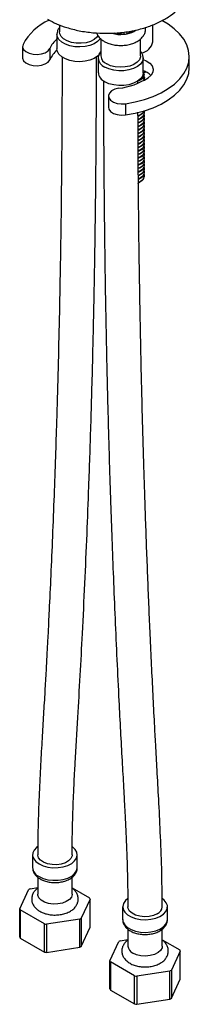
# Model space of a CAD drawing. Units: millimetres. Extents: x 3 to 2496, y 5 to 2495.
# Drawn here: x 1967 to 2016, y 1572 to 1858 of the extents above; entities that cross this region are included whole.
import ezdxf

# ---------------------------------------------------------------- set-up
doc = ezdxf.new("R2010")
doc.units = ezdxf.units.MM

msp = doc.modelspace()

# ---------------------------------------------------------------- linework, layer by layer
at = {"color": 7, "linetype": 'Continuous', "lineweight": 25}
for p, q in [((1978.62, 1856.48), (1978.62, 1854.42)), ((2005.72, 1851.56), (2005.72, 1856.52)), ((1977.87, 1853.81), (1977.87, 1849.52)), ((1990.64, 1852.38), (1990.64, 1847.48)), ((1994.59, 1854.16), (1997.31, 1853.74)), ((1997.31, 1854.4), (1997.31, 1853.74)), ((1998.31, 1853.89), (1999.86, 1854.79)), ((1998.31, 1853.89), (1998.31, 1854.55)), ((2002.14, 1847.48), (2002.14, 1852.38)), ((1967.92, 1850.18), (1967.92, 1846.91)), ((1975.8, 1849.61), (1975.8, 1846.34)), ((1989.89, 1846.87), (1989.89, 1842.58)), ((2002.89, 1842.58), (2002.89, 1846.87)), ((2016.3, 1844.01), (2016.3, 1847.28)), ((2003.32, 1842.66), (2002.89, 1842.44)), ((2002.96, 1842.57), (2002.96, 1843.16)), ((2003.18, 1841.13), (2003.04, 1840.43)), ((2003.22, 1842.15), (2003.22, 1842.27)), ((2003.22, 1841.13), (2003.22, 1841.25)), ((2003.32, 1842.66), (2003.64, 1842.85)), ((2001.39, 1839.6), (2001.39, 1840.27)), ((1992.82, 1835.8), (1992.82, 1832.54)), ((1997.8, 1833.56), (1997.8, 1830.3)), ((2003.22, 1830.92), (2003.22, 1831.05)), ((2003.22, 1829.9), (2003.22, 1830.03)), ((2003.22, 1828.88), (2003.22, 1829)), ((2003.22, 1827.86), (2003.22, 1827.98)), ((2003.22, 1826.84), (2003.22, 1826.96)), ((2003.22, 1825.82), (2003.22, 1825.94)), ((2003.22, 1824.79), (2003.22, 1824.92)), ((2003.22, 1823.77), (2003.22, 1823.9)), ((2003.22, 1822.75), (2003.22, 1822.88)), ((2003.22, 1821.73), (2003.22, 1821.86)), ((2003.22, 1820.71), (2003.22, 1820.84)), ((2003.22, 1819.69), (2003.22, 1819.82)), ((2003.22, 1818.67), (2003.22, 1818.8)), ((2003.22, 1817.65), (2003.22, 1817.78)), ((2003.22, 1816.63), (2003.22, 1816.76)), ((2003.22, 1815.61), (2003.22, 1815.74)), ((2003.22, 1814.59), (2003.22, 1814.72)), ((2003.22, 1813.57), (2003.22, 1813.69)), ((2003.22, 1812.55), (2003.22, 1812.67)), ((2001.34, 1810.33), (2001.58, 1810.46)), ((1970.8, 1615.17), (1970.8, 1611.5)), ((1983.8, 1611.5), (1983.8, 1615.17)), ((1972.3, 1608.68), (1972.3, 1603.74)), ((1982.3, 1603.74), (1982.3, 1608.69)), ((1967.08, 1599.49), (1969.65, 1605.04)), ((1970.11, 1605.3), (1972.3, 1605.64)), ((1982.3, 1605.55), (1987.35, 1602.63)), ((1987.52, 1602.27), (1984.95, 1596.73)), ((1987.52, 1594.11), (1987.52, 1602.27)), ((1967.08, 1591.33), (1967.08, 1599.49)), ((1974.27, 1595.08), (1967.25, 1599.14)), ((1967.25, 1599.14), (1967.25, 1590.97)), ((1996.96, 1600.07), (1996.96, 1596.39)), ((2009.96, 1596.39), (2009.96, 1600.07)), ((1974.27, 1586.91), (1974.27, 1595.08)), ((1984.49, 1596.47), (1974.9, 1594.98)), ((1974.9, 1594.98), (1974.9, 1586.82)), ((1984.49, 1588.3), (1984.49, 1596.47)), ((1984.95, 1596.73), (1984.95, 1588.57)), ((1984.95, 1588.57), (1987.52, 1594.11)), ((1998.46, 1593.54), (1998.46, 1588.64)), ((2008.46, 1588.64), (2008.46, 1593.56)), ((1967.25, 1590.97), (1974.27, 1586.91)), ((1993.24, 1584.39), (1995.81, 1589.93)), ((1996.27, 1590.2), (1998.46, 1590.53)), ((2008.46, 1590.45), (2013.52, 1587.53)), ((1974.9, 1586.82), (1984.49, 1588.3)), ((2013.68, 1587.17), (2011.11, 1581.63)), ((2013.68, 1579), (2013.68, 1587.17)), ((1993.24, 1576.23), (1993.24, 1584.39)), ((2000.44, 1579.98), (1993.41, 1584.03)), ((1993.41, 1584.03), (1993.41, 1575.87)), ((2010.66, 1581.36), (2001.06, 1579.88)), ((2010.66, 1573.2), (2010.66, 1581.36)), ((2011.11, 1581.63), (2011.11, 1573.46)), ((2000.44, 1571.81), (2000.44, 1579.98)), ((2001.06, 1579.88), (2001.06, 1571.71)), ((2011.11, 1573.46), (2013.68, 1579)), ((1993.41, 1575.87), (2000.44, 1571.81)), ((2001.06, 1571.71), (2010.66, 1573.2))]:
    msp.add_line(p, q, dxfattribs=at)
at = {"color": 7, "linetype": 'Continuous', "lineweight": 25, "flags": 128}
for points in [[(1997.8, 1833.56), (2000.61, 1834.08), (2003.3, 1834.79), (2005.81, 1835.68), (2008.13, 1836.73), (2010.2, 1837.94), (2012.01, 1839.29), (2013.53, 1840.75), (2014.73, 1842.3), (2015.6, 1843.93), (2016.12, 1845.61), (2016.3, 1847.31), (2016.11, 1849.01), (2015.58, 1850.68), (2014.69, 1852.31), (2013.48, 1853.86), (2011.95, 1855.32), (2010.13, 1856.66), (2008.32, 1857.72)], [(1977.87, 1853.81), (1977.87, 1853.92), (1977.87, 1853.92)], [(1989.85, 1853.41), (1989.49, 1852.91), (1988.68, 1852.22), (1987.6, 1851.67), (1986.32, 1851.3), (1984.91, 1851.12), (1983.47, 1851.14), (1982.09, 1851.37), (1980.85, 1851.8), (1979.83, 1852.39), (1979.09, 1853.1), (1978.69, 1853.9), (1978.62, 1854.42)], [(1968.04, 1850.74), (1967.93, 1850.02), (1968.21, 1849.32), (1968.85, 1848.7), (1969.79, 1848.22), (1970.94, 1847.94), (1972.19, 1847.87), (1973.41, 1848.03), (1974.48, 1848.4), (1975.31, 1848.95), (1975.8, 1849.61)], [(1990.64, 1848.53), (1990.41, 1848.14), (1989.7, 1847.37), (1988.69, 1846.72), (1987.46, 1846.22), (1986.05, 1845.9), (1984.56, 1845.77), (1983.06, 1845.85), (1981.62, 1846.12), (1980.34, 1846.58), (1979.27, 1847.19), (1978.48, 1847.94), (1978.01, 1848.76), (1977.87, 1849.52)], [(1967.92, 1846.91), (1967.93, 1846.76), (1968.21, 1846.05), (1968.85, 1845.43), (1969.79, 1844.96), (1970.94, 1844.67), (1972.19, 1844.61), (1973.41, 1844.77), (1974.48, 1845.14), (1975.31, 1845.68), (1975.8, 1846.34)], [(2002.14, 1847.48), (2002.12, 1847.17), (2001.8, 1846.36), (2001.15, 1845.61), (2000.19, 1844.99), (1999, 1844.52), (1997.65, 1844.24), (1996.21, 1844.16), (1994.79, 1844.29), (1993.47, 1844.62), (1992.33, 1845.13)], [(2002.89, 1846.87), (2002.89, 1846.76), (2002.89, 1846.76)], [(1997.8, 1830.3), (2000.61, 1830.81), (2003.3, 1831.52), (2005.81, 1832.41), (2008.13, 1833.47), (2010.2, 1834.68), (2012.01, 1836.02), (2013.53, 1837.48), (2014.73, 1839.04), (2015.6, 1840.66), (2016.12, 1842.34), (2016.3, 1844.01)], [(2002.89, 1846.45), (2003.8, 1846.05), (2004.83, 1845.36), (2005.52, 1844.54), (2005.82, 1843.65), (2005.73, 1842.74), (2005.23, 1841.87), (2004.37, 1841.11)], [(2002.89, 1842.58), (2002.89, 1842.47), (2002.67, 1841.61), (2002.11, 1840.8), (2001.25, 1840.09), (2000.12, 1839.51), (1998.79, 1839.09), (1997.33, 1838.87), (1995.83, 1838.84), (1994.35, 1839.02), (1992.98, 1839.39), (1991.8, 1839.93)], [(1995.84, 1838.04), (1994.69, 1837.76), (1993.75, 1837.28), (1993.11, 1836.66), (1992.83, 1835.96), (1992.94, 1835.24), (1993.44, 1834.57), (1994.26, 1834.03), (1995.34, 1833.66), (1996.56, 1833.5), (1997.8, 1833.56)], [(1992.82, 1832.54), (1992.94, 1831.97), (1993.44, 1831.31), (1994.26, 1830.76), (1995.34, 1830.39), (1996.56, 1830.23), (1997.8, 1830.3)], [(1972.32, 1617.59), (1971.98, 1617.33), (1971.26, 1616.56), (1970.87, 1615.72), (1970.83, 1614.85), (1971.13, 1613.99), (1971.77, 1613.2), (1972.7, 1612.52)], [(1972.7, 1612.52), (1973.89, 1611.98), (1975.26, 1611.61), (1976.73, 1611.43), (1978.24, 1611.46), (1979.7, 1611.69), (1981.03, 1612.1), (1982.16, 1612.68), (1983.02, 1613.39), (1983.58, 1614.2), (1983.8, 1615.06), (1983.67, 1615.93), (1983.19, 1616.76), (1982.42, 1617.48)], [(1982.3, 1615.16), (1982.27, 1614.88), (1981.95, 1614.11), (1981.28, 1613.43), (1980.32, 1612.87), (1979.13, 1612.49), (1977.81, 1612.3), (1976.45, 1612.33), (1975.15, 1612.57), (1974.01, 1613), (1973.12, 1613.59), (1972.53, 1614.3), (1972.3, 1615.07), (1972.3, 1615.18)], [(1982.3, 1603.74), (1982.3, 1603.64), (1982.07, 1602.87), (1981.48, 1602.16), (1980.59, 1601.57), (1979.45, 1601.13), (1978.15, 1600.9), (1976.79, 1600.87), (1975.47, 1601.06), (1974.28, 1601.44), (1973.32, 1602), (1972.65, 1602.68), (1972.33, 1603.45), (1972.3, 1603.74)], [(1998.37, 1602.4), (1997.74, 1601.85), (1997.18, 1601.04), (1996.97, 1600.18), (1997.1, 1599.31), (1997.57, 1598.48), (1998.36, 1597.74), (1999.43, 1597.13), (2000.72, 1596.67), (2002.15, 1596.39), (2003.65, 1596.32), (2005.15, 1596.44), (2006.55, 1596.77), (2007.78, 1597.27), (2008.79, 1597.92), (2009.5, 1598.68), (2009.89, 1599.53), (2009.94, 1600.4), (2009.63, 1601.25), (2009, 1602.04), (2008.47, 1602.46)], [(2007, 1598.03), (2005.91, 1597.55), (2004.65, 1597.27), (2003.29, 1597.18), (2001.95, 1597.32), (2000.72, 1597.66), (1999.69, 1598.17), (1998.95, 1598.83), (1998.54, 1599.58), (1998.46, 1600.08)], [(1996.96, 1596.39), (1997.1, 1595.64), (1997.57, 1594.81), (1998.36, 1594.07), (1999.43, 1593.45), (2000.72, 1592.99), (2002.15, 1592.72), (2003.65, 1592.64), (2005.15, 1592.77), (2006.55, 1593.09), (2007.78, 1593.59), (2008.79, 1594.24), (2009.5, 1595.01), (2009.89, 1595.85), (2009.96, 1596.39)], [(2008.46, 1588.64), (2008.39, 1588.15), (2007.98, 1587.4), (2007.23, 1586.74), (2006.21, 1586.22), (2004.98, 1585.89), (2003.63, 1585.75), (2002.28, 1585.83), (2001.01, 1586.12), (1999.93, 1586.6)]]:
    msp.add_lwpolyline(points, dxfattribs=at)
at = {"color": 8, "linetype": 'Continuous', "lineweight": 25, "flags": 128}
for points in [[(1990.52, 1852.59), (1990.41, 1852.42), (1989.7, 1851.66), (1988.69, 1851), (1987.46, 1850.5), (1986.05, 1850.18), (1984.56, 1850.06), (1983.06, 1850.13), (1981.62, 1850.41), (1980.34, 1850.86), (1979.27, 1851.48), (1978.48, 1852.22), (1978.01, 1853.05), (1977.87, 1853.81)], [(2002.89, 1846.76), (2002.67, 1845.9), (2002.11, 1845.09), (2001.25, 1844.37), (2000.12, 1843.79), (1998.79, 1843.38), (1997.33, 1843.16), (1995.83, 1843.13), (1994.35, 1843.31), (1992.98, 1843.67), (1991.8, 1844.21)], [(1972.7, 1608.85), (1973.89, 1608.3), (1975.26, 1607.94), (1976.73, 1607.76), (1978.24, 1607.79), (1979.7, 1608.01), (1981.03, 1608.42), (1982.16, 1609), (1983.02, 1609.72), (1983.58, 1610.53), (1983.8, 1611.39), (1983.8, 1611.5)]]:
    msp.add_lwpolyline(points, dxfattribs=at)
at = {"color": 7, "linetype": 'Continuous', "lineweight": 25}
for centre, radius, start, end in [((1981.87, 1843.69), 15.52, 113.8174, 152.9731), ((1983.53, 1846), 8.53, 131.5483, 154.9598), ((1996.45, 1862.58), 8.88, 275.5396, 282.0465), ((2001.69, 1852.34), 4.11, 280.4777, 349.0803), ((1983.55, 1842.72), 8.55, 131.291, 154.9445), ((1993.4, 1847.68), 2.77, 184.2066, 247.1136), ((1993.06, 1842.84), 3.17, 184.6956, 246.6246), ((1993.29, 1858.51), 20.63, 277.0886, 302.477), ((2001.27, 1838.05), 5.38, 43.8324, 73.2193), ((1974.83, 1596.6), 9.9, 118.4753, 121.5194), ((1983.61, 1600.67), 4.23, 22.2142, 27.5827), ((1970.99, 1601.09), 4.23, 202.2142, 207.5827), ((2005.98, 1600.31), 2.5, 294.0927, 354.2887), ((1977.18, 1611.81), 16.98, 260.1449, 262.269), ((1979.77, 1605.17), 9.9, 298.4753, 301.5194), ((1970.99, 1592.93), 4.23, 202.2142, 207.5827), ((2000.99, 1581.49), 9.9, 118.4753, 121.5194), ((1977.18, 1603.64), 16.98, 260.1449, 262.269), ((1979.77, 1597), 9.9, 298.4753, 301.5194), ((2000.94, 1588.87), 2.49, 185.3828, 245.9373), ((2009.77, 1585.57), 4.23, 22.2142, 27.5827), ((1997.16, 1585.99), 4.23, 202.2142, 207.5827), ((2005.94, 1590.07), 9.9, 298.4753, 301.5194), ((2003.34, 1596.71), 16.98, 260.1449, 262.269), ((1997.16, 1577.82), 4.23, 202.2142, 207.5827), ((2003.34, 1588.54), 16.98, 260.1449, 262.269), ((2005.94, 1581.9), 9.9, 298.4753, 301.5194)]:
    msp.add_arc(centre, radius, start, end, dxfattribs=at)
at = {"color": 8, "linetype": 'Continuous', "lineweight": 25}
for centre, radius, start, end in [((1996.38, 1862.65), 8.96, 253.2845, 275.9794), ((1997.17, 1859.96), 6.18, 280.6451, 305.5376), ((1993.05, 1847.13), 3.17, 184.4743, 246.646), ((1973.96, 1611.76), 3.17, 184.6956, 246.6246)]:
    msp.add_arc(centre, radius, start, end, dxfattribs=at)
at = {"color": 7, "linetype": 'Continuous', "lineweight": 25}
for points, knots in [([(1975.18, 1858.1), (1976.02, 1857.65), (1977.72, 1856.74), (1980.81, 1855.62), (1984.36, 1854.72), (1988.29, 1854.15), (1992.35, 1853.98), (1996.37, 1854.19), (2000.33, 1854.8), (2004.02, 1855.77), (2007.38, 1857.1), (2010.29, 1858.72), (2012.72, 1860.62), (2014.51, 1862.71), (2015.57, 1864.54), (2015.77, 1865.65), (2015.84, 1866.01)], [0, 0, 0, 0, 0.064393, 0.130141, 0.205092, 0.282239, 0.356919, 0.433721, 0.509113, 0.586734, 0.661379, 0.738169, 0.813328, 0.890704, 0.96526, 1, 1, 1, 1]), ([(1978.62, 1855.69), (1978.55, 1855.62), (1978.25, 1855.31), (1977.97, 1854.71), (1977.93, 1854.18), (1977.91, 1853.95)], [0, 0, 0, 0, 0.145477, 0.623593, 1, 1, 1, 1]), ([(1991.62, 1851.67), (1991.85, 1851.55), (1992.47, 1851.21), (1993.63, 1850.82), (1995.09, 1850.54), (1996.61, 1850.47), (1998.13, 1850.6), (1999.58, 1850.94), (2000.91, 1851.48), (2002.02, 1852.2), (2002.86, 1853.06), (2003.4, 1853.99), (2003.67, 1854.91), (2003.62, 1855.49), (2003.6, 1855.74)], [0, 0, 0, 0, 0.051402, 0.144118, 0.236494, 0.32857, 0.420789, 0.513712, 0.608063, 0.704469, 0.788908, 0.868429, 0.944937, 1, 1, 1, 1]), ([(1989.38, 1854.17), (1989.4, 1854.11), (1989.5, 1853.71), (1989.96, 1853.05), (1990.68, 1852.26), (1991.32, 1851.86), (1991.62, 1851.67)], [0, 0, 0, 0, 0.05622, 0.371417, 0.699309, 1, 1, 1, 1]), ([(1979.37, 1847.16), (1979.37, 1845.89), (1979.37, 1842.76), (1979.36, 1838.03), (1979.34, 1833.19), (1979.32, 1829.04), (1979.3, 1825.55), (1979.25, 1818.9), (1979.13, 1805.1), (1978.88, 1787.35), (1978.52, 1769.36), (1978.17, 1755.08), (1977.81, 1742.27), (1977.43, 1730.56), (1977.04, 1719.41), (1976.59, 1707.92), (1976.11, 1696.75), (1975.72, 1688.42), (1975.43, 1682.54), (1975.23, 1678.51), (1974.98, 1673.87), (1974.7, 1668.53), (1974.36, 1662.5), (1973.97, 1655.92), (1973.55, 1648.83), (1973.11, 1641.25), (1972.71, 1633.09), (1972.38, 1624.37), (1972.33, 1618.29), (1972.3, 1615.18)], [0, 0, 0, 0, 0.016252, 0.039671, 0.060201, 0.07781, 0.092475, 0.104661, 0.162674, 0.268774, 0.331928, 0.393927, 0.45285, 0.49736, 0.545655, 0.597667, 0.646792, 0.691283, 0.706522, 0.723716, 0.743977, 0.767308, 0.793708, 0.823181, 0.853773, 0.886971, 0.922591, 0.960377, 1, 1, 1, 1]), ([(1982.3, 1615.16), (1982.31, 1617.18), (1982.33, 1621.01), (1982.48, 1626.41), (1982.65, 1631.17), (1982.83, 1635.27), (1983, 1638.74), (1983.35, 1645.29), (1984.17, 1658.77), (1985.14, 1676.19), (1986, 1694), (1986.62, 1708.26), (1987.09, 1720.52), (1987.45, 1730.98), (1987.75, 1740.1), (1988.03, 1749.75), (1988.29, 1759.57), (1988.51, 1769.05), (1988.66, 1776.35), (1988.76, 1781.74), (1988.83, 1785.73), (1988.91, 1790.27), (1988.99, 1795.55), (1989.07, 1801.57), (1989.15, 1808.18), (1989.22, 1815.33), (1989.28, 1822.99), (1989.33, 1831.28), (1989.36, 1839.43), (1989.37, 1844.82), (1989.37, 1847.23)], [0, 0, 0, 0, 0.025731, 0.049035, 0.069721, 0.087644, 0.102703, 0.115156, 0.173647, 0.28031, 0.343679, 0.406284, 0.465865, 0.502894, 0.541819, 0.58381, 0.627536, 0.668329, 0.705791, 0.721225, 0.737491, 0.756898, 0.779454, 0.805131, 0.833895, 0.863808, 0.896389, 0.931594, 0.969367, 1, 1, 1, 1]), ([(1990.59, 1848.73), (1990.59, 1848.72), (1990.34, 1848.49), (1990.08, 1847.88), (1989.85, 1847.24), (1989.9, 1846.9), (1989.9, 1846.88)], [0, 0, 0, 0, 0.012639, 0.473222, 0.967103, 1, 1, 1, 1]), ([(2002.86, 1846.73), (2002.87, 1846.81), (2002.94, 1847.2), (2002.71, 1847.89), (2002.43, 1848.5), (2002.15, 1848.77), (2002.12, 1848.8)], [0, 0, 0, 0, 0.114696, 0.530298, 0.943104, 1, 1, 1, 1]), ([(2003.18, 1842.28), (2003.15, 1842.02), (2003.1, 1841.44), (2002.43, 1840.68), (2001.69, 1840.35), (2001.39, 1840.22)], [0, 0, 0, 0, 0.318099, 0.72411, 1, 1, 1, 1]), ([(2003.18, 1842.15), (2003.15, 1841.89), (2003.1, 1841.31), (2002.43, 1840.55), (2001.69, 1840.22), (2001.39, 1840.09)], [0, 0, 0, 0, 0.31811, 0.724136, 1, 1, 1, 1]), ([(2003.06, 1842.57), (2003.05, 1842.51), (2003.05, 1842.39), (2002.93, 1842.28), (2002.86, 1842.22)], [0, 0, 0, 0, 0.430146, 1, 1, 1, 1]), ([(2003.09, 1841.7), (2003.13, 1841.61), (2003.33, 1841.22), (2003.25, 1840.73), (2002.95, 1840.41), (2002.92, 1840.37)], [0, 0, 0, 0, 0.207275, 0.8985, 1, 1, 1, 1]), ([(2003.66, 1842.95), (2003.5, 1842.83), (2003.26, 1842.64), (2003.04, 1842.58), (2002.96, 1842.57)], [0, 0, 0, 0, 0.641669, 1, 1, 1, 1]), ([(1991.4, 1840.28), (1991.4, 1837.8), (1991.4, 1832.33), (1991.43, 1824.12), (1991.48, 1815.93), (1991.54, 1808.54), (1991.61, 1801.97), (1991.67, 1796.24), (1991.77, 1788.56), (1991.92, 1778.47), (1992.13, 1767.35), (1992.33, 1757.68), (1992.52, 1749.61), (1992.73, 1741.42), (1992.96, 1733.2), (1993.21, 1725.19), (1993.49, 1716.47), (1993.83, 1706.73), (1994.26, 1695.54), (1994.74, 1683.83), (1995.28, 1671.9), (1995.81, 1661), (1996.31, 1651.22), (1996.77, 1642.8), (1997.15, 1636.14), (1997.43, 1630.85), (1997.67, 1626.38), (1997.93, 1620.97), (1998.19, 1614.69), (1998.41, 1607.6), (1998.44, 1602.67), (1998.46, 1600.08)], [0, 0, 0, 0, 0.0314426, 0.069374, 0.1039363, 0.1350647, 0.1627044, 0.1868103, 0.2073453, 0.2594887, 0.3137357, 0.3469932, 0.3807126, 0.414838, 0.4493645, 0.4833852, 0.5147152, 0.55797, 0.6046001, 0.6538477, 0.7030951, 0.7523528, 0.7885175, 0.8237502, 0.8560568, 0.870501, 0.8889599, 0.9113362, 0.9374745, 0.9671405, 1, 1, 1, 1]), ([(2003.09, 1840.68), (2003.15, 1840.59), (2003.24, 1840.44), (2003.19, 1840.29), (2003.18, 1840.24)], [0, 0, 0, 0, 0.619384, 1, 1, 1, 1]), ([(2003.09, 1831.5), (2003.07, 1831.39), (2003.02, 1830.96), (2002.43, 1830.35), (2001.7, 1830.02), (2001.41, 1829.89)], [0, 0, 0, 0, 0.163102, 0.665976, 1, 1, 1, 1]), ([(2003.06, 1831.46), (2003.05, 1831.41), (2002.99, 1831.03), (2002.43, 1830.48), (2001.7, 1830.15), (2001.41, 1830.02)], [0, 0, 0, 0, 0.0885805, 0.6361464, 1, 1, 1, 1]), ([(2008.46, 1600.06), (2008.43, 1603.8), (2008.35, 1610.99), (2007.92, 1621.47), (2007.45, 1631.01), (2006.97, 1639.49), (2006.56, 1646.83), (2006.17, 1654.14), (2005.78, 1661.86), (2005.36, 1670.44), (2004.97, 1678.88), (2004.61, 1687.16), (2004.28, 1695.25), (2003.96, 1703.43), (2003.66, 1711.66), (2003.39, 1719.73), (2003.12, 1727.99), (2002.87, 1736.42), (2002.63, 1745.5), (2002.4, 1754.9), (2002.18, 1764.65), (2002, 1774.43), (2001.84, 1783.81), (2001.71, 1792.72), (2001.62, 1800.93), (2001.55, 1807.18), (2001.52, 1811.79), (2001.49, 1815.23), (2001.46, 1819.37), (2001.44, 1824.21), (2001.42, 1828.19), (2001.41, 1830.55), (2001.41, 1831.08)], [0, 0, 0, 0, 0.048969, 0.094202, 0.135131, 0.171375, 0.20271, 0.229073, 0.265089, 0.301837, 0.33948, 0.373834, 0.408686, 0.443928, 0.47955, 0.515229, 0.54853, 0.586751, 0.624734, 0.666672, 0.7093, 0.751928, 0.794554, 0.832067, 0.868771, 0.902245, 0.914233, 0.929324, 0.947509, 0.968762, 0.993052, 1, 1, 1, 1]), ([(2003.09, 1831.5), (2003.14, 1831.4), (2003.34, 1831.01), (2003.08, 1830.26), (2002.45, 1829.46), (2001.71, 1829.13), (2001.42, 1829)], [0, 0, 0, 0, 0.098964, 0.428991, 0.772605, 1, 1, 1, 1]), ([(2003.18, 1830.92), (2003.15, 1830.67), (2003.1, 1830.08), (2002.44, 1829.33), (2001.71, 1829), (2001.42, 1828.88)], [0, 0, 0, 0, 0.320462, 0.729489, 1, 1, 1, 1]), ([(2003.09, 1830.47), (2003.14, 1830.38), (2003.34, 1829.99), (2003.08, 1829.24), (2002.45, 1828.44), (2001.71, 1828.11), (2001.42, 1827.98)], [0, 0, 0, 0, 0.099078, 0.429486, 0.773497, 1, 1, 1, 1]), ([(2003.18, 1829.9), (2003.15, 1829.64), (2003.1, 1829.06), (2002.44, 1828.31), (2001.71, 1827.99), (2001.42, 1827.86)], [0, 0, 0, 0, 0.320902, 0.730491, 1, 1, 1, 1]), ([(2003.09, 1829.45), (2003.14, 1829.36), (2003.34, 1828.97), (2003.08, 1828.22), (2002.45, 1827.42), (2001.72, 1827.09), (2001.42, 1826.97)], [0, 0, 0, 0, 0.0991926, 0.4299822, 0.774391, 1, 1, 1, 1]), ([(2003.18, 1828.88), (2003.15, 1828.62), (2003.1, 1828.04), (2002.44, 1827.29), (2001.71, 1826.97), (2001.43, 1826.84)], [0, 0, 0, 0, 0.321344, 0.731497, 1, 1, 1, 1]), ([(2003.09, 1828.43), (2003.14, 1828.34), (2003.34, 1827.95), (2003.08, 1827.2), (2002.45, 1826.4), (2001.72, 1826.07), (2001.43, 1825.95)], [0, 0, 0, 0, 0.099307, 0.43048, 0.775287, 1, 1, 1, 1]), ([(2003.18, 1827.86), (2003.15, 1827.6), (2003.1, 1827.02), (2002.44, 1826.27), (2001.72, 1825.95), (2001.43, 1825.82)], [0, 0, 0, 0, 0.321787, 0.732505, 1, 1, 1, 1]), ([(2003.09, 1827.41), (2003.14, 1827.32), (2003.34, 1826.93), (2003.08, 1826.18), (2002.45, 1825.38), (2001.72, 1825.06), (2001.43, 1824.93)], [0, 0, 0, 0, 0.0994224, 0.4309782, 0.7761848, 1, 1, 1, 1]), ([(2003.18, 1826.84), (2003.15, 1826.58), (2003.1, 1826), (2002.44, 1825.25), (2001.72, 1824.93), (2001.43, 1824.8)], [0, 0, 0, 0, 0.322231, 0.733515, 1, 1, 1, 1]), ([(2003.09, 1826.39), (2003.14, 1826.3), (2003.34, 1825.91), (2003.08, 1825.16), (2002.46, 1824.36), (2001.72, 1824.04), (2001.44, 1823.91)], [0, 0, 0, 0, 0.09954, 0.431488, 0.777104, 1, 1, 1, 1]), ([(2003.18, 1825.82), (2003.15, 1825.56), (2003.1, 1824.98), (2002.44, 1824.23), (2001.72, 1823.91), (2001.44, 1823.78)], [0, 0, 0, 0, 0.3227033, 0.7345915, 1, 1, 1, 1]), ([(2003.09, 1825.37), (2003.14, 1825.28), (2003.34, 1824.89), (2003.08, 1824.14), (2002.46, 1823.34), (2001.73, 1823.02), (2001.44, 1822.89)], [0, 0, 0, 0, 0.099693, 0.432153, 0.778301, 1, 1, 1, 1]), ([(2003.18, 1824.8), (2003.15, 1824.54), (2003.1, 1823.96), (2002.45, 1823.21), (2001.73, 1822.89), (2001.44, 1822.77)], [0, 0, 0, 0, 0.3232961, 0.7359409, 1, 1, 1, 1]), ([(2003.09, 1824.35), (2003.14, 1824.26), (2003.34, 1823.87), (2003.08, 1823.12), (2002.46, 1822.32), (2001.73, 1822), (2001.45, 1821.87)], [0, 0, 0, 0, 0.099847, 0.43282, 0.779502, 1, 1, 1, 1]), ([(2003.18, 1823.78), (2003.15, 1823.52), (2003.1, 1822.94), (2002.45, 1822.19), (2001.73, 1821.87), (2001.45, 1821.75)], [0, 0, 0, 0, 0.323891, 0.737295, 1, 1, 1, 1]), ([(2003.09, 1823.33), (2003.14, 1823.24), (2003.34, 1822.85), (2003.08, 1822.1), (2002.46, 1821.3), (2001.73, 1820.98), (2001.45, 1820.86)], [0, 0, 0, 0, 0.100002, 0.433489, 0.780707, 1, 1, 1, 1]), ([(2003.18, 1822.76), (2003.15, 1822.5), (2003.1, 1821.92), (2002.45, 1821.17), (2001.73, 1820.85), (2001.46, 1820.73)], [0, 0, 0, 0, 0.324488, 0.738655, 1, 1, 1, 1]), ([(2003.09, 1822.31), (2003.14, 1822.22), (2003.34, 1821.82), (2003.08, 1821.08), (2002.46, 1820.28), (2001.74, 1819.96), (2001.46, 1819.84)], [0, 0, 0, 0, 0.100156, 0.43416, 0.781916, 1, 1, 1, 1]), ([(2003.18, 1821.74), (2003.15, 1821.48), (2003.1, 1820.9), (2002.45, 1820.15), (2001.74, 1819.83), (2001.46, 1819.71)], [0, 0, 0, 0, 0.325088, 0.740019, 1, 1, 1, 1]), ([(2003.09, 1821.29), (2003.14, 1821.2), (2003.34, 1820.8), (2003.08, 1820.05), (2002.46, 1819.26), (2001.74, 1818.94), (2001.47, 1818.82)], [0, 0, 0, 0, 0.100322, 0.434878, 0.783208, 1, 1, 1, 1]), ([(2003.09, 1820.27), (2003.14, 1820.18), (2003.34, 1819.78), (2003.08, 1819.03), (2002.46, 1818.24), (2001.75, 1817.92), (2001.47, 1817.8)], [0, 0, 0, 0, 0.1005111, 0.4356979, 0.7846848, 1, 1, 1, 1]), ([(2003.09, 1819.25), (2003.14, 1819.16), (2003.34, 1818.76), (2003.08, 1818.01), (2002.47, 1817.22), (2001.75, 1816.91), (2001.48, 1816.79)], [0, 0, 0, 0, 0.100701, 0.436521, 0.786167, 1, 1, 1, 1]), ([(2003.09, 1818.23), (2003.14, 1818.14), (2003.34, 1817.74), (2003.08, 1816.99), (2002.47, 1816.2), (2001.76, 1815.89), (2001.49, 1815.77)], [0, 0, 0, 0, 0.100892, 0.437347, 0.787655, 1, 1, 1, 1]), ([(2003.18, 1820.71), (2003.15, 1820.46), (2003.1, 1819.88), (2002.49, 1819.16), (2001.83, 1818.86), (2001.6, 1818.76)], [0, 0, 0, 0, 0.341165, 0.776617, 1, 1, 1, 1]), ([(2003.18, 1819.69), (2003.15, 1819.44), (2003.1, 1818.86), (2002.49, 1818.14), (2001.83, 1817.84), (2001.6, 1817.74)], [0, 0, 0, 0, 0.341165, 0.776617, 1, 1, 1, 1]), ([(2003.18, 1818.67), (2003.15, 1818.42), (2003.1, 1817.83), (2002.49, 1817.12), (2001.83, 1816.82), (2001.6, 1816.72)], [0, 0, 0, 0, 0.341165, 0.776617, 1, 1, 1, 1]), ([(2003.18, 1815.61), (2003.15, 1815.36), (2003.1, 1814.77), (2002.45, 1814.02), (2001.72, 1813.7), (2001.44, 1813.58)], [0, 0, 0, 0, 0.323042, 0.735362, 1, 1, 1, 1]), ([(2003.09, 1817.21), (2003.14, 1817.12), (2003.34, 1816.72), (2003.08, 1815.97), (2002.47, 1815.18), (2001.76, 1814.87), (2001.49, 1814.75)], [0, 0, 0, 0, 0.10109, 0.438205, 0.789201, 1, 1, 1, 1]), ([(2003.09, 1816.19), (2003.14, 1816.09), (2003.34, 1815.7), (2003.08, 1814.95), (2002.47, 1814.16), (2001.76, 1813.85), (2001.5, 1813.74)], [0, 0, 0, 0, 0.10131, 0.439162, 0.790923, 1, 1, 1, 1]), ([(2003.09, 1815.16), (2003.14, 1815.07), (2003.34, 1814.68), (2003.08, 1813.93), (2002.47, 1813.14), (2001.77, 1812.83), (2001.51, 1812.72)], [0, 0, 0, 0, 0.101532, 0.440122, 0.792653, 1, 1, 1, 1]), ([(2003.18, 1817.65), (2003.15, 1817.4), (2003.1, 1816.81), (2002.49, 1816.1), (2001.83, 1815.8), (2001.6, 1815.7)], [0, 0, 0, 0, 0.341165, 0.776617, 1, 1, 1, 1]), ([(2003.18, 1816.63), (2003.15, 1816.38), (2003.1, 1815.79), (2002.49, 1815.08), (2001.83, 1814.78), (2001.6, 1814.68)], [0, 0, 0, 0, 0.341165, 0.776617, 1, 1, 1, 1]), ([(2003.18, 1814.59), (2003.15, 1814.33), (2003.1, 1813.75), (2002.46, 1813.02), (2001.77, 1812.71), (2001.51, 1812.59)], [0, 0, 0, 0, 0.3304589, 0.7522462, 1, 1, 1, 1]), ([(2003.09, 1814.14), (2003.14, 1814.05), (2003.34, 1813.66), (2003.08, 1812.91), (2002.48, 1812.13), (2001.77, 1811.82), (2001.52, 1811.7)], [0, 0, 0, 0, 0.101754, 0.441087, 0.794391, 1, 1, 1, 1]), ([(2003.18, 1813.57), (2003.15, 1813.31), (2003.1, 1812.73), (2002.47, 1812), (2001.77, 1811.69), (2001.52, 1811.57)], [0, 0, 0, 0, 0.331326, 0.75422, 1, 1, 1, 1]), ([(2003.09, 1813.12), (2003.14, 1813.03), (2003.34, 1812.64), (2003.08, 1811.89), (2002.48, 1811.11), (2001.78, 1810.8), (2001.53, 1810.69)], [0, 0, 0, 0, 0.101998, 0.442144, 0.796294, 1, 1, 1, 1]), ([(2003.18, 1812.55), (2003.15, 1812.29), (2003.1, 1811.71), (2002.47, 1810.98), (2001.78, 1810.67), (2001.53, 1810.56)], [0, 0, 0, 0, 0.332288, 0.75641, 1, 1, 1, 1]), ([(2001.83, 1810.71), (2001.8, 1810.67), (2001.73, 1810.58), (2001.6, 1810.52), (2001.53, 1810.48)], [0, 0, 0, 0, 0.418524, 1, 1, 1, 1]), ([(1970.83, 1611.4), (1970.85, 1611.15), (1970.88, 1610.57), (1971.28, 1609.72), (1971.94, 1608.91), (1972.57, 1608.42), (1972.97, 1608.19), (1973.01, 1608.16)], [0, 0, 0, 0, 0.190008, 0.436155, 0.686925, 0.962613, 1, 1, 1, 1]), ([(1973.01, 1608.16), (1973.22, 1608.05), (1973.81, 1607.74), (1974.91, 1607.37), (1976.3, 1607.13), (1977.75, 1607.09), (1979.17, 1607.25), (1980.52, 1607.62), (1981.74, 1608.19), (1982.7, 1608.93), (1983.37, 1609.8), (1983.75, 1610.66), (1983.76, 1611.25), (1983.77, 1611.51)], [0, 0, 0, 0, 0.055114, 0.155003, 0.25452, 0.353753, 0.453263, 0.553671, 0.655849, 0.760327, 0.848871, 0.932743, 1, 1, 1, 1]), ([(1972.3, 1605.45), (1972.08, 1605.28), (1971.57, 1604.9), (1971, 1604.12), (1970.59, 1603.14), (1970.5, 1602.08), (1970.74, 1601.04), (1971.25, 1600.13), (1971.97, 1599.35), (1972.59, 1598.95), (1972.89, 1598.76)], [0, 0, 0, 0, 0.095722, 0.22754, 0.352611, 0.488399, 0.616845, 0.743042, 0.873607, 1, 1, 1, 1]), ([(1972.89, 1598.76), (1973.11, 1598.64), (1973.71, 1598.32), (1974.84, 1597.94), (1976.26, 1597.69), (1977.73, 1597.65), (1979.19, 1597.81), (1980.57, 1598.18), (1981.78, 1598.75), (1982.76, 1599.47), (1983.48, 1600.31), (1983.93, 1601.24), (1984.1, 1602.26), (1983.97, 1603.28), (1983.53, 1604.23), (1982.97, 1604.96), (1982.49, 1605.31), (1982.3, 1605.45)], [0, 0, 0, 0, 0.042317, 0.118166, 0.193754, 0.269137, 0.344762, 0.421156, 0.499053, 0.570761, 0.638377, 0.702193, 0.764242, 0.829878, 0.893701, 0.958726, 1, 1, 1, 1]), ([(1997, 1596.38), (1996.99, 1596.29), (1996.94, 1595.87), (1997.19, 1595.13), (1997.69, 1594.26), (1998.45, 1593.5), (1999.45, 1592.86), (2000.66, 1592.38), (2002.02, 1592.08), (2003.46, 1591.97), (2004.9, 1592.08), (2006.28, 1592.38), (2007.54, 1592.89), (2008.57, 1593.57), (2009.34, 1594.39), (2009.8, 1595.28), (2010, 1596.01), (2009.94, 1596.41), (2009.93, 1596.49)], [0, 0, 0, 0, 0.017285, 0.080562, 0.143043, 0.208105, 0.277467, 0.350051, 0.423313, 0.496335, 0.569398, 0.642978, 0.717651, 0.793976, 0.860632, 0.92333, 0.98392, 1, 1, 1, 1]), ([(1998.46, 1590.34), (1998.31, 1590.23), (1997.85, 1589.91), (1997.29, 1589.21), (1996.83, 1588.28), (1996.66, 1587.26), (1996.8, 1586.24), (1997.23, 1585.29), (1997.91, 1584.46), (1998.82, 1583.75), (1999.95, 1583.17), (2001.28, 1582.77), (2002.72, 1582.56), (2004.19, 1582.56), (2005.64, 1582.77), (2007, 1583.18), (2008.17, 1583.78), (2009.1, 1584.54), (2009.76, 1585.4), (2010.17, 1586.39), (2010.26, 1587.44), (2010.03, 1588.48), (2009.51, 1589.39), (2008.97, 1590.01), (2008.56, 1590.28), (2008.46, 1590.35)], [0, 0, 0, 0, 0.0219108, 0.0668153, 0.1091959, 0.1504034, 0.1939925, 0.2363782, 0.2795617, 0.3253555, 0.3740386, 0.4242367, 0.4744017, 0.524464, 0.5747735, 0.6256676, 0.6776556, 0.7247804, 0.7690458, 0.8110454, 0.8566441, 0.899777, 0.9421549, 0.9859996, 1, 1, 1, 1])]:
    msp.add_open_spline(points, degree=3, knots=knots, dxfattribs=at)

doc.saveas('drawing.dxf')
